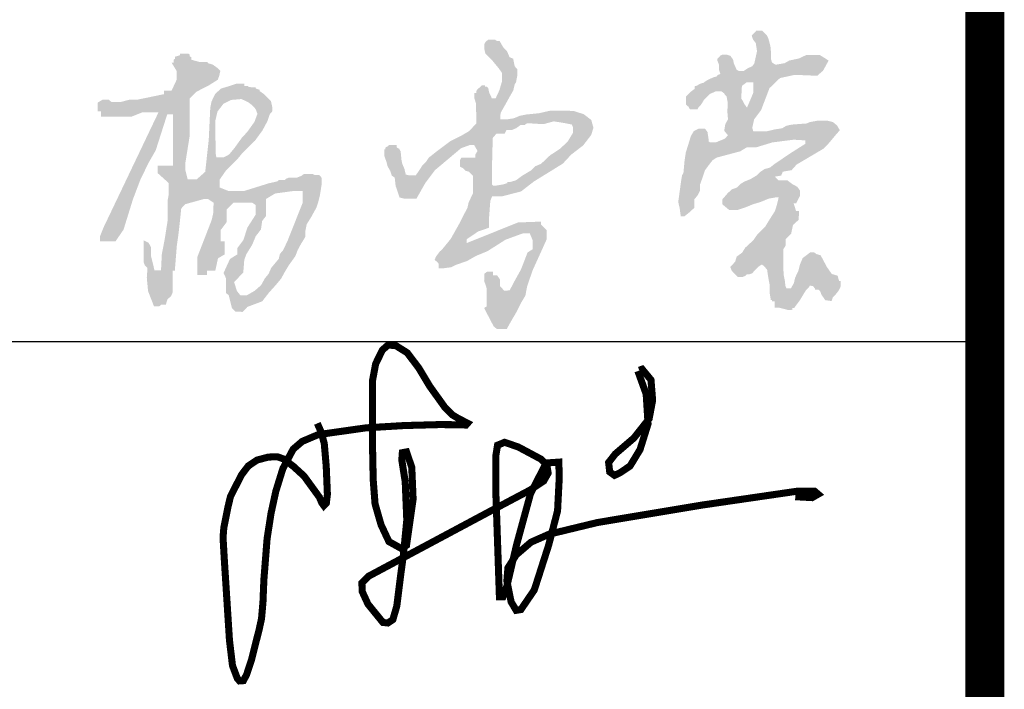
# Model space of a CAD drawing. Extents: x 4416588 to 5248888, y -620640 to -447387.
# Drawn here: x 4888724 to 4891238, y -604229 to -602520 of the extents above; entities that cross this region are included whole.
import ezdxf

# ---------------------------------------------------------------- set-up
doc = ezdxf.new("R2010")
doc.units = 0
doc.header["$LTSCALE"] = 1000
doc.header["$MEASUREMENT"] = 0
doc.layers.add('公用-图框', color=4, linetype='Continuous')
doc.layers.add('图框文字', color=7, linetype='Continuous')

# ---------------------------------------------------------------- blocks, each defined once
blk = doc.blocks.new('hhtyh')
at = {"const_width": 50000}
for points in [[(17300787, 11891006), (17327136, 11830289), (17349785, 11748375), (17363806, 11585625), (17372064, 11387388), (17364482, 11325686), (17347005, 11307264), (17331535, 11328646), (17315384, 11367298), (17206544, 11516981), (17131151, 11585772), (17063460, 11637740), (17017602, 11654155), (16953265, 11652103), (16873185, 11630900), (16810217, 11588493), (16762990, 11526251), (16685284, 11374527), (16666724, 11298963), (16637268, 11150385), (16631756, 11081540), (16641633, 10911763), (16677253, 10355244), (16698713, 10173491), (16732963, 10082959), (16748318, 10064825), (16776235, 10066918), (16799266, 10110160), (16832767, 10211988), (16887967, 10429665), (16904789, 10506993), (16914880, 10622190), (16921400, 10781413), (16944323, 11073701), (16972329, 11253918), (17006125, 11409299), (17056050, 11570378), (17129235, 11708214), (17193412, 11763186), (17306868, 11811286), (17647237, 11859387), (17914260, 11875420), (18165239, 11882292), (18314384, 11881169), (18354759, 11879008), (18366295, 11891977), (18295491, 11928850), (18260811, 11949644), (18206479, 12002784), (18097360, 12154898), (18019682, 12284274), (17938305, 12391472), (17858778, 12441374), (17803294, 12446918), (17762606, 12411802), (17714519, 12313846), (17692326, 12195559), (17692326, 11718717), (17696971, 11491471), (17710002, 11320324), (17752817, 11171502), (17808663, 11052443), (17896155, 11004076), (17933386, 11026399), (17979924, 11353810), (17970617, 11578904), (17933386, 11688661), (17903601, 11683080), (17899878, 11630992), (17924078, 11476588), (17935248, 11204987), (17911048, 10957569), (17892432, 10819908), (17864509, 10596673), (17836586, 10499939), (17801217, 10475755), (17765848, 10479475), (17659740, 10609695), (17618786, 10698989), (17616925, 10760379), (17663463, 10806886), (18523493, 11266376), (18810811, 11418703), (18906162, 11482227), (18937945, 11538278), (18928597, 11596198), (18887466, 11637302), (18726678, 11723246), (18629458, 11756877), (18578978, 11736325), (18567760, 11667195), (18565890, 11429913), (18592280, 10661008), (18617548, 10661868), (18645653, 10738637), (18713266, 11027714), (18812403, 11390975), (18923558, 11610133), (19013684, 11616137), (19016688, 11505057), (19004671, 11270889), (18941583, 11027714), (18839441, 10709485), (18744850, 10571004), (18710978, 10565362), (18675223, 10625540), (18645114, 10774104), (18652641, 10866251), (18710978, 10958399), (18816360, 11048665), (18944323, 11105082), (19286815, 11187826), (20033695, 11312266), (20702219, 11409757), (20827099, 11410971), (20852998, 11388786), (20810079, 11364383), (20690941, 11371038)], [(19574305, 12261887), (19633277, 12098397), (19646594, 11887381), (19589524, 11704880), (19519138, 11588916), (19448752, 11541390), (19408803, 11522380), (19374561, 11547093), (19366952, 11613630), (19414510, 11674464), (19545770, 11786625), (19654203, 11923501), (19678933, 12054673), (19667519, 12199153), (19604743, 12275195), (19583817, 12267590)]]:
    blk.add_lwpolyline(points, dxfattribs=at)
blk = doc.blocks.new('A$C750D1CEB')
at = {"layer": '图框文字', "linetype": 'ByBlock'}
h = blk.add_hatch(color=0, dxfattribs=at)
h.dxf.hatch_style = 1
h.paths.add_polyline_path([(1936.2, 711.5), (1975.5, 720), (1994.2, 720), (2024.5, 718.7), (2042.6, 718.7), (2058.4, 732.4), (2074.2, 761.1), (2066.5, 766), (2049, 777.1), (2026.2, 777.1), (2011.3, 777.1), (1989.5, 766.9), (1962.9, 761.3), (1949.5, 753.8), (1923.9, 749.2), (1913.3, 755.8), (1910.4, 767.2), (1910.5, 785.2), (1909.5, 799.2), (1906.9, 809.7), (1903.3, 823.9), (1899.6, 831.6), (1895.7, 835.5), (1885.4, 845.8), (1874.6, 845.8), (1868.9, 845.8), (1863.3, 839.8), (1856.1, 832), (1859.5, 821.1), (1867.6, 810.3), (1871, 787.7), (1866.6, 767.6), (1863.4, 753), (1857.7, 745.4), (1843.1, 738.2), (1832.5, 731.1), (1820.6, 731.1), (1813.4, 734.7), (1805.5, 752.5), (1803.2, 763.9), (1795.4, 774.5), (1784.6, 778.2), (1773.5, 778.2), (1766.7, 774.8), (1758.9, 766.6), (1758.9, 760), (1763.5, 748.9), (1763.5, 734.1), (1767.2, 722.9), (1759.9, 720.4), (1756.8, 716.3), (1745.1, 712.7), (1730.1, 705.7), (1719.3, 698.3), (1708.2, 694.8), (1701.8, 690.5), (1694.1, 688.1), (1694.1, 680.9), (1683.9, 673.3), (1677.1, 666.9), (1669.4, 658.6), (1669.4, 636.9), (1673.4, 633), (1677, 629.6), (1680.7, 622.9), (1702.4, 622.9), (1705.9, 629.8), (1711.7, 635.1), (1719.9, 648.6), (1722.6, 651.5), (1736.7, 666.2), (1755.3, 674.3), (1770.6, 673.4), (1777.4, 668.5), (1781.1, 662.7), (1784.7, 659.4), (1788.2, 640.3), (1786.8, 617.1), (1788.7, 594.6), (1781, 580.6), (1778, 562), (1783.2, 555.7), (1788.3, 549.5), (1780.5, 539.9), (1754.1, 529), (1737.2, 529), (1734, 531.8), (1734, 536), (1730.5, 558.4), (1723.3, 568.2), (1706.2, 568.2), (1691.9, 561.2), (1683.5, 547.3), (1676.7, 525.1), (1669, 500.4), (1665.4, 477.1), (1662.3, 442.9), (1658.3, 435.6), (1654.8, 413.8), (1651.9, 391.9), (1647.5, 360.3), (1651.7, 341.8), (1654.6, 319.8), (1665.7, 319.8), (1678.3, 330), (1692.9, 343.2), (1692.9, 367.5), (1701.5, 377.3), (1709.4, 392), (1709.4, 409.7), (1716.2, 428.6), (1723.2, 449.9), (1733.8, 464.1), (1744.6, 478.1), (1756, 485.8), (1787.7, 494.2), (1809.8, 500.1), (1823.6, 503.8), (1842.5, 515.3), (1867.5, 514.6), (1914.1, 528.9), (1974.8, 536.7), (2008.5, 534.7), (2008.2, 530.4), (2008.1, 525), (1986.2, 511.2), (1975.1, 504.2), (1964, 496.9), (1953, 489.6), (1942.7, 482.6), (1931.5, 475.1), (1921, 468), (1907.7, 457.5), (1892.5, 453.5), (1882, 446.6), (1870.3, 435.5), (1852.9, 425), (1834.8, 417.8), (1824.2, 411.1), (1813.5, 400.8), (1800.1, 396), (1788, 385.2), (1773, 367.8), (1773, 353.3), (1791.7, 337.6), (1816.6, 337.6), (1837.9, 344.6), (1858.8, 353.3), (1880.9, 359.9), (1904.4, 369.7), (1924.5, 373.1), (1932.4, 373.1), (1931.1, 367.3), (1927.4, 351.5), (1921.6, 333.9), (1906.3, 309.7), (1895, 291.2), (1880.9, 277), (1871, 266.6), (1860.4, 251.3), (1849, 240.9), (1837.6, 230.4), (1828.8, 216.2), (1813.4, 205.3), (1809, 190.6), (1802.1, 183.2), (1795.2, 175.8), (1798.9, 165.8), (1801.9, 162.2), (1809.1, 154.8), (1816.1, 147.6), (1831.1, 147.6), (1837.8, 150.6), (1841.7, 154.9), (1848.7, 154.9), (1857, 157.7), (1866.9, 168.2), (1874.2, 175.8), (1880.7, 180.1), (1884.5, 182.6), (1889.4, 179.7), (1891.8, 177.1), (1895.8, 172.6), (1899.6, 168.4), (1903.3, 143.8), (1906.7, 126), (1906.7, 103.6), (1910.2, 82.3), (1913.3, 82.3), (1913.3, 78.7), (1921.5, 78.7), (1921.5, 71.1), (1921.5, 60.2), (1924.9, 60.2), (1934.4, 60.2), (1945.9, 57.2), (1959.2, 53.7), (1972.2, 54.3), (1970.8, 59), (1976.1, 59), (1982.4, 67.6), (1993.2, 82.2), (2003.7, 99.8), (2010.8, 111), (2018.1, 118.4), (2020.8, 122.4), (2029.1, 122.1), (2035.6, 114.7), (2035.6, 111.2), (2045.7, 111.2), (2050, 107.6), (2053.8, 97.3), (2064.6, 81.7), (2082.7, 79.1), (2086.2, 89.6), (2096.4, 100.4), (2104.4, 111.3), (2108.2, 120.3), (2108.6, 135.5), (2103.9, 135.5), (2100, 150.8), (2083.2, 155.9), (2068.9, 176.3), (2061.4, 190.5), (2051.5, 209), (2039.4, 212.3), (2033, 217.5), (2022.4, 217.5), (2013.7, 210.9), (2000.5, 200.8), (1993, 182.8), (1988.5, 165.3), (1978.9, 144.7), (1975.7, 130), (1967.1, 115), (1954.7, 115), (1951.5, 122.2), (1950.1, 136.3), (1946.3, 155.3), (1945.9, 182.6), (1945.9, 226.3), (1952.7, 237.1), (1952.7, 255.1), (1967.8, 269.9), (1973.1, 294.8), (1989.3, 309.6), (1990.2, 334.4), (1981.9, 334.4), (1975, 356), (1981.8, 355.9), (1993.2, 377.8), (1993.2, 392.1), (1985.3, 403.2), (1972.4, 410), (1957.3, 421.3), (1931.9, 421.3), (1921.6, 432), (1939.5, 434.9), (1944.3, 446), (1969.1, 450.3), (1983.5, 466.3), (2014.4, 484.5), (2060.6, 511.8), (2076.2, 528.4), (2091.6, 547), (2106, 563.5), (2098.2, 577), (2086.5, 586.6), (2072.7, 590.2), (2040.5, 590.2), (2021, 586.6), (2011.4, 582.7), (1968.8, 579.5), (1953.5, 575.9), (1942.5, 569.2), (1920.3, 565.6), (1896.7, 560), (1860.7, 560), (1857.5, 569.9), (1862.8, 594.2), (1882.7, 620.8), (1906.4, 682.9)])
h.paths.add_polyline_path([(1828.2, 689.4), (1842.2, 699.7), (1860.2, 699.7), (1860.2, 669), (1846.3, 636.2), (1842.6, 627.6), (1834.8, 638.3), (1831.4, 645.7), (1826.2, 653.4)], flags=16)
h = blk.add_hatch(color=0, dxfattribs=at)
h.dxf.hatch_style = 1
h.paths.add_polyline_path([(1343.8, 494.4), (1377.8, 520.5), (1400.7, 550.3), (1406.9, 570.7), (1400.7, 592.7), (1379.5, 608.9), (1351.4, 618.1), (1325.7, 619.2), (1285.1, 619.2), (1252.7, 611.8), (1216.1, 608.1), (1198.1, 604.5), (1181, 597.4), (1161.2, 594.3), (1142.5, 594.3), (1143.4, 612.5), (1158.1, 638.4), (1169, 658.2), (1179.5, 676.4), (1183.8, 694.6), (1187.2, 699.2), (1190.5, 716.8), (1190.5, 736.8), (1183.3, 745.2), (1179.1, 766.3), (1168.9, 770.8), (1161.6, 787.7), (1150.8, 799.1), (1144.5, 810), (1140.9, 816.2), (1133.1, 816.2), (1128.4, 820.2), (1120.8, 820.2), (1113.8, 820.2), (1107.8, 820.2), (1100.8, 813.9), (1096.9, 807.1), (1096.9, 795.4), (1100.4, 780.8), (1119.5, 761.8), (1137.2, 740.4), (1147, 726.7), (1147, 719.2), (1147, 700.8), (1140.1, 676.9), (1129.5, 654.3), (1118.6, 654.3), (1111.4, 669.4), (1108.2, 683.3), (1104.3, 687.2), (1099.6, 687.2), (1099.6, 690.7), (1090.3, 690.7), (1075.2, 677), (1074.8, 669.5), (1068.7, 669.5), (1068.7, 655.1), (1073.3, 640.7), (1074.4, 608.2), (1074.4, 582.8), (1067.6, 575.4), (1061.2, 568.5), (1054.2, 561.1), (1041.6, 553.7), (1031.9, 548), (1001.7, 533.1), (982.4, 518.6), (957.2, 499.7), (939.3, 485.4), (931.8, 474), (920.7, 462.7), (916.5, 455.7), (906.2, 440.5), (902.9, 435.6), (893.8, 435.6), (883.4, 435.6), (874.3, 438), (870.6, 454.2), (866.3, 464.1), (864.5, 468.2), (862.4, 478.3), (859.8, 503.6), (855.6, 511.1), (848.8, 514.7), (848.8, 521.5), (826.6, 521.5), (823.5, 517.8), (820.7, 517), (816.6, 514.3), (816.6, 509.8), (813.8, 509.8), (813.8, 490), (819.6, 473.9), (822.8, 461.5), (830.6, 447.7), (834.8, 434.9), (843.1, 429.1), (845.7, 405.4), (852.1, 386.6), (856.8, 372.9), (871.6, 369.1), (889.1, 369.1), (904.5, 369.1), (930.1, 414.3), (957.5, 450.5), (981.7, 470.8), (1006.1, 491.3), (1031.4, 512.6), (1055.1, 521.2), (1068.7, 521.2), (1078, 504.8), (1071.5, 493.8), (1071.5, 485.6), (1032, 485.5), (1028.2, 478.6), (1028.2, 460.3), (1035.9, 456.5), (1043.7, 448.7), (1053.4, 446), (1060.8, 438.9), (1064.8, 434.9), (1065.2, 431.4), (1065.2, 384.7), (1052.8, 359), (1049.6, 344.2), (1042.3, 329.9), (1035.9, 317.6), (1024.6, 295.5), (1012.9, 274.8), (1002.2, 255.7), (988.9, 239.4), (979.5, 227.9), (970.6, 219.2), (959.9, 204.9), (956.5, 196), (967.2, 186.3), (967.5, 182.6), (967.5, 175.7), (967.5, 172.3), (983.7, 172.3), (1003.8, 175.1), (1017.6, 182), (1048, 192.5), (1074.1, 207.3), (1106, 220.4), (1136.9, 240), (1157.2, 252.9), (1182.2, 262.1), (1206, 270.8), (1226.4, 271), (1234, 252.4), (1234, 239), (1234, 225.9), (1219.8, 216.5), (1211.1, 193.9), (1201.3, 168.6), (1183.4, 136.5), (1172, 114.8), (1169.2, 109.5), (1154, 108.1), (1148.1, 114.6), (1141.5, 122.1), (1141.5, 140.6), (1133.5, 152.2), (1121.8, 152.2), (1121.8, 162.5), (1105.4, 162.5), (1097.4, 156.6), (1097.4, 147.5), (1096.8, 135.8), (1100.7, 125.2), (1104.2, 114.2), (1104.4, 95.6), (1104.4, 83), (1104.4, 63.7), (1096.5, 59.6), (1106.7, 40.1), (1116.5, 21.3), (1124, 6.9), (1133.1, 0), (1142, 0), (1161, 0), (1175.8, 26.4), (1189.7, 49.8), (1200.9, 72.9), (1213.7, 94.1), (1218.9, 121.2), (1234.1, 165.6), (1264.4, 232.4), (1274.6, 254.9), (1274.6, 280.2), (1257.7, 296.5), (1257.7, 304.4), (1223.9, 303.1), (1193, 302), (1141.6, 281.4), (1106.6, 267.3), (1081, 257), (1061.7, 249.3), (1047.1, 243.4), (1047.1, 254.2), (1079.9, 276.5), (1110.1, 286.8), (1110.1, 306.2), (1114.3, 363.4), (1119.5, 376.4), (1149.4, 376.5), (1179.6, 384.3), (1201.6, 390), (1238, 418.2), (1280.2, 444.2), (1320.2, 469)])
h.paths.add_polyline_path([(1121.2, 541.7), (1132.1, 554.2), (1155, 554.2), (1160.5, 564.3), (1175.9, 564.3), (1187.7, 569.3), (1200.1, 578.2), (1211.8, 578.2), (1218.5, 583.6), (1249.9, 581.6), (1268.3, 581.6), (1294.3, 588.7), (1323.6, 584.1), (1345.7, 579.7), (1349.1, 571.4), (1348.4, 555.4), (1334.2, 532), (1323.1, 521.3), (1312.3, 511), (1294.8, 499.5), (1284.1, 492.7), (1273.1, 482.3), (1258.5, 468.4), (1241.2, 461.1), (1230.2, 449.7), (1211.7, 438.7), (1205.5, 435), (1186.7, 421.3), (1171.3, 417), (1162.4, 417), (1162.4, 413.5), (1150.9, 409.9), (1130.3, 406.4), (1121.9, 406.4), (1118.7, 410.2), (1118.7, 426.7), (1118.7, 446.3)], flags=16)
h = blk.add_hatch(color=0, dxfattribs=at)
h.dxf.hatch_style = 1
h.paths.add_polyline_path([(249.1, 450), (249.1, 471.3), (257.2, 522), (260.9, 545.1), (260.9, 596.1), (260.9, 653.4), (280, 672.5), (290.4, 677.8), (301.9, 683.6), (315, 690.3), (330.3, 700), (341, 706.7), (344.8, 717), (348.3, 731.6), (340.9, 739.6), (326.4, 749.8), (312.2, 754.1), (312.2, 757), (289.7, 757), (265.9, 763.5), (265.9, 770.8), (261.3, 773.4), (261.3, 778.2), (256.9, 781), (233.5, 781), (233.5, 776.2), (219.2, 771.9), (219.2, 765.9), (215.8, 763.3), (215.8, 755.4), (209.7, 755.4), (224.2, 731.8), (224.2, 719.5), (224.2, 706.5), (216, 688.8), (210.1, 676.2), (188.2, 676.2), (188.2, 665.8), (154, 658.7), (137.5, 655.3), (114.2, 650.5), (91.5, 650.5), (67.3, 644), (51.3, 644), (38.9, 644), (31.3, 650.5), (14.8, 650.5), (0, 641.6), (0, 626.3), (0, 616.9), (10, 616.9), (10, 602.1), (49.6, 602.1), (96.2, 602.1), (127.5, 614.5), (157, 614.5), (172.9, 614.5), (143.1, 552.2), (126.3, 516.9), (94.6, 450.6), (71.8, 402.7), (52, 361.3), (33.7, 323), (17.2, 288.5), (6.4, 261.8), (6.4, 248.6), (23.4, 248.6), (50.9, 248.6), (73.6, 281.6), (86.8, 324.2), (100.6, 368.6), (122, 424.8), (145.4, 472.5), (164.9, 506.5), (186.1, 572.7), (197.6, 608.7), (213.5, 608.7), (213.5, 570.8), (213.5, 463.1), (188, 463.1), (170, 463.1), (170, 442.3), (188, 426.2), (202, 413.6), (202, 381.8), (198.9, 365.9), (198.9, 338), (198.9, 308.4), (190.6, 255.6), (186.1, 231.9), (182.2, 211.7), (180.6, 179.8), (180, 166.5), (161.4, 166.5), (151.8, 206.2), (151.8, 231.3), (144.6, 244.5), (130.8, 251.1), (130.8, 220.5), (130.3, 189.7), (134.5, 179.5), (141.6, 173.1), (139.6, 145), (142.1, 118.9), (143.2, 107.3), (149.3, 91.6), (156.6, 73), (160, 64.1), (175.1, 64.1), (180.8, 69.3), (193.7, 69.3), (198.6, 84.8), (208.1, 92.4), (213.4, 104.5), (213.4, 129.2), (213.4, 164.8), (219.1, 164.8), (224.7, 235), (230.1, 273.7), (234.7, 316.2), (237.3, 341.5), (248.4, 353.7), (270.7, 359.9), (286.8, 364.3), (301.2, 368.3), (313.5, 368.3), (329.2, 357.9), (327.9, 327.7), (323.9, 309.4), (313.1, 281.5), (298.3, 243.4), (289.7, 221.3), (282.7, 203.1), (282.7, 180.5), (282.7, 158.8), (282.7, 152.6), (310, 152.6), (310, 165.7), (334.1, 165.7), (341.6, 200.3), (360.8, 211.5), (360.8, 233.2), (360.8, 248), (349, 248), (349, 280.2), (366.4, 303.2), (366.4, 339.1), (385.6, 358.3), (438.3, 358.3), (448.2, 351.5), (448.2, 323.6), (425.2, 287.7), (413.5, 251.8), (396.7, 229.5), (396.7, 211.5), (375.7, 198.5), (365.1, 175.6), (357.4, 158.7), (363.9, 144.6), (363.9, 124.2), (363.9, 101.9), (371.9, 96.1), (375.7, 81.2), (378.5, 70.2), (381.4, 58.5), (391.3, 49.3), (411.6, 48.3), (425.1, 62.5), (453.5, 73.2), (467, 78.2), (485.6, 102.2), (504.9, 123.7), (520.9, 142.8), (532.1, 163.4), (542.8, 180.9), (561.1, 206.4), (568, 224.2), (576.7, 240.3), (589.4, 261.1), (589.4, 276.8), (593.5, 297.2), (606, 317.2), (620.9, 344.2), (626.3, 360.5), (630.9, 379.6), (635.4, 407.8), (635.8, 428.9), (628.2, 436.8), (615.4, 436.8), (609.1, 439.8), (586.1, 439.8), (582.1, 436.9), (578, 434), (564.9, 428.9), (542.4, 428.9), (535.1, 426), (530.8, 422.3), (513.9, 422.3), (510.4, 418.6), (496.1, 415.3), (485.3, 412.9), (461.9, 405.6), (415.9, 391.3), (371.3, 391.3), (346, 401.4), (346, 408.9), (346, 423), (363.2, 447.8), (380.4, 465.3), (395.1, 479.7), (409.8, 497.5), (424.2, 512.5), (446.5, 533.8), (467.3, 562.3), (481.5, 588.4), (488.7, 609.1), (495.7, 617.2), (495.7, 628.1), (492.2, 645.3), (480.8, 656.8), (470.8, 667), (460.1, 674.2), (460.1, 678), (449.2, 681.5), (448.4, 685.4), (427.7, 685.8), (427.7, 688.8), (416.4, 688.8), (416.4, 695.8), (394.7, 695.8), (374.1, 688.9), (350.5, 681.8), (333.8, 666.8), (330.3, 659.7), (323.1, 644.6), (319.7, 627), (315.4, 537.1), (312.5, 510.8), (307.9, 468.4), (305.4, 445.7), (295.4, 436.8), (281.2, 424.2), (269, 424.2), (255.7, 424.2)])
h.paths.add_polyline_path([(336.8, 487.1), (335.1, 497.6), (334.1, 561.8), (334.1, 590.8), (340.3, 616.8), (357.1, 638.6), (378.6, 649.4), (408.1, 652), (415.4, 648.6), (427.4, 643), (438.3, 634.7), (445.6, 627.6), (449.8, 620.3), (453.5, 609.9), (449, 598.2), (445.1, 587.2), (435.1, 573.3), (424.1, 558), (410.4, 543.7), (398.3, 527), (388.2, 512.8), (372.8, 494.5), (358.7, 487.1), (355.7, 487.1), (344.4, 487.1)], flags=16)
h.paths.add_polyline_path([(478.3, 369), (504, 384.2), (553.5, 390.9), (581.7, 390.9), (581.7, 384.2), (581.7, 357.4), (566.6, 319.4), (550.9, 279.7), (538.8, 249.3), (525.8, 222.3), (517.5, 213.1), (514, 198.8), (504.5, 187.4), (492.8, 173.3), (485, 155.9), (474.7, 143.5), (463.8, 123.9), (445.3, 108), (422.7, 94.9), (405.6, 94.9), (395.4, 107.6), (387.3, 132.7), (396.7, 142.6), (413.4, 160.3), (416.2, 195.9), (422.2, 212.2), (438.3, 238), (448.8, 263.1), (463.5, 282.1), (467, 306.4), (477.6, 319.9), (477.6, 343)], flags=16)
blk = doc.blocks.new('hsfff')
at = {"layer": '公用-图框'}
blk.add_line((4357859, 325736.8), (4364859, 325736.8), dxfattribs=at)
at = {"layer": '公用-图框', "const_width": 100}
blk.add_lwpolyline([(4249459, 309437.2), (4364859, 309437.2), (4364859, 391537.2), (4249459, 391537.2)], close=True, dxfattribs=at)
at = {"layer": '公用-图框'}
blk.add_lwpolyline([(4357859, 309437.2), (4364859, 309437.2), (4364859, 391537.2), (4357859, 391537.2)], close=True, dxfattribs=at)
at = {"xscale": 0.0003600000000000001, "yscale": 0.0003600000000000001, "zscale": 0.0003600000000000001}
blk.add_blockref('hhtyh', (4356926.4, 321246.8), dxfattribs=at)
at = {"layer": '图框文字', "color": 0, "xscale": 0.9, "yscale": 0.9, "zscale": 0.9}
blk.add_blockref('A$C750D1CEB', (4362593.5, 325768.6), dxfattribs=at)

msp = doc.modelspace()

# ---------------------------------------------------------------- block references
at = {"color": 0, "linetype": 'ByBlock'}
msp.add_blockref('hsfff', (526329.2, -929077.5), dxfattribs=at)

doc.saveas('drawing.dxf')
